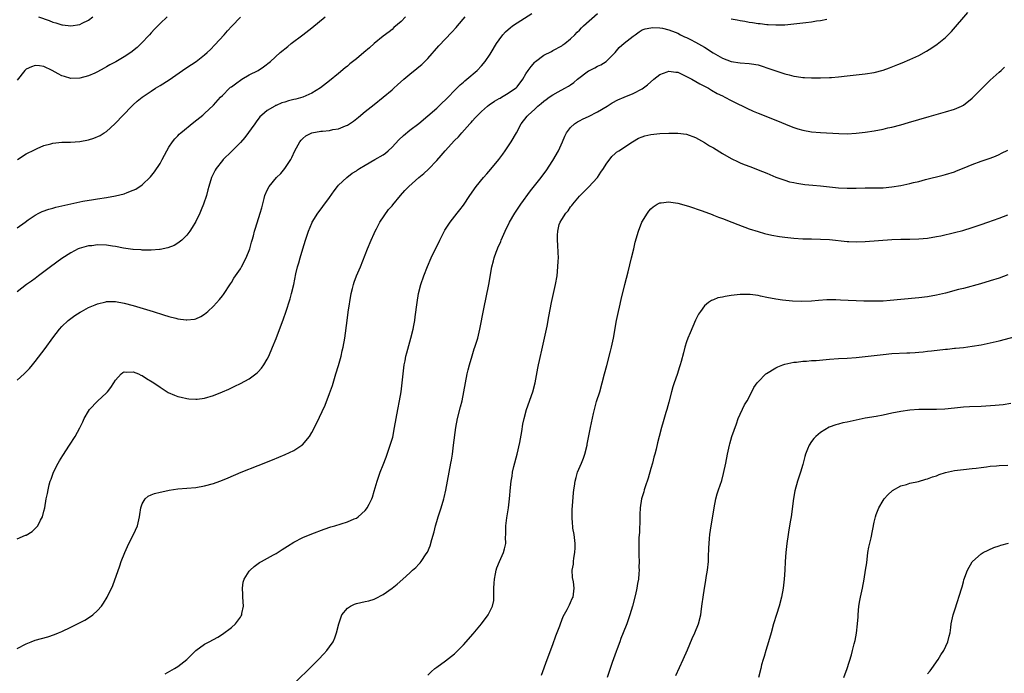
# Model space of a CAD drawing. Units: inches. Extents: x 2631000 to 2634000, y 1449000 to 1452000.
# Drawn here: x 2632014 to 2632234, y 1450394 to 1450540 of the extents above; entities that cross this region are included whole.
import ezdxf

# ---------------------------------------------------------------- set-up
doc = ezdxf.new("R2010")
doc.units = ezdxf.units.IN
doc.header["$MEASUREMENT"] = 0
doc.layers.add('LD26311449_10ft', color=123, linetype='Continuous')

msp = doc.modelspace()

# ---------------------------------------------------------------- linework, layer by layer
at = {"layer": 'LD26311449_10ft'}
for points, elevation in [([(2632013, 1450399.47), (2632015, 1450400.55), (2632016.1, 1450401), (2632017, 1450401.32), (2632019.88, 1450402.12), (2632021.38, 1450402.62), (2632022.24, 1450403), (2632023, 1450403.31), (2632025, 1450404.24), (2632026.49, 1450405), (2632028.17, 1450405.83), (2632029, 1450406.33), (2632029.93, 1450407), (2632031, 1450407.96), (2632031.89, 1450409), (2632032.36, 1450409.64), (2632033.16, 1450411), (2632034.4, 1450413.6), (2632035.99, 1450418.01), (2632036.32, 1450419), (2632037.08, 1450421), (2632038.01, 1450423), (2632039.05, 1450425), (2632039.94, 1450427), (2632040.44, 1450429), (2632040.47, 1450429.53), (2632040.73, 1450431), (2632041, 1450431.93), (2632041.65, 1450433), (2632042.38, 1450433.62), (2632043, 1450433.92), (2632043.8, 1450434.2), (2632045, 1450434.48), (2632045.41, 1450434.59), (2632047.06, 1450434.94), (2632049, 1450435.24), (2632051, 1450435.39), (2632053, 1450435.56), (2632055, 1450435.9), (2632057, 1450436.46), (2632058.38, 1450437), (2632059, 1450437.21), (2632060.27, 1450437.73), (2632063.16, 1450439), (2632067, 1450440.51), (2632070.24, 1450441.76), (2632073.07, 1450442.93), (2632075, 1450443.85), (2632076.79, 1450445), (2632076.91, 1450445.09), (2632078.47, 1450447), (2632079, 1450447.88), (2632080.09, 1450449.91), (2632082, 1450454), (2632083, 1450456.64), (2632083.62, 1450458.38), (2632084.43, 1450461), (2632085, 1450462.89), (2632085.57, 1450465), (2632085.85, 1450466.15), (2632086.03, 1450467), (2632086.38, 1450469), (2632086.9, 1450473), (2632087.18, 1450474.82), (2632087.85, 1450479), (2632088.13, 1450480.13), (2632088.32, 1450481), (2632088.48, 1450481.52), (2632089.04, 1450482.96), (2632089.93, 1450485), (2632091, 1450487.68), (2632091.5, 1450489), (2632092.32, 1450491), (2632093, 1450492.46), (2632093.23, 1450493), (2632093.51, 1450493.51), (2632094.25, 1450495), (2632096.18, 1450497.82), (2632097, 1450498.68), (2632097.13, 1450498.87), (2632098.89, 1450501), (2632099.88, 1450502.12), (2632100.72, 1450503), (2632102.98, 1450505), (2632104.09, 1450505.91), (2632105.13, 1450506.87), (2632107, 1450508.85), (2632108.03, 1450509.97), (2632108.88, 1450511), (2632111, 1450513.28), (2632111.88, 1450514.12), (2632112.59, 1450515), (2632114.39, 1450517), (2632114.69, 1450517.31), (2632115, 1450517.67), (2632115.65, 1450518.35), (2632116.19, 1450519), (2632117, 1450519.79), (2632118.39, 1450521), (2632118.74, 1450521.26), (2632119.93, 1450522.07), (2632121, 1450522.69), (2632121.19, 1450522.81), (2632121.55, 1450523), (2632123, 1450523.9), (2632124.67, 1450525), (2632124.84, 1450525.16), (2632125, 1450525.35), (2632126.28, 1450527), (2632127, 1450528.22), (2632127.49, 1450529), (2632128.15, 1450529.85), (2632129, 1450530.88), (2632129.14, 1450531), (2632131, 1450532.39), (2632132.73, 1450533.27), (2632133, 1450533.44), (2632135, 1450534.53), (2632135.27, 1450534.73), (2632135.67, 1450535), (2632137, 1450536.04), (2632137.93, 1450537), (2632138.47, 1450537.53), (2632139, 1450538.02), (2632139.45, 1450538.55), (2632139.88, 1450539), (2632143, 1450541.77)], 9750), ([(2632013, 1450424.04), (2632014.84, 1450424.84), (2632015, 1450424.9), (2632016.32, 1450425.68), (2632017.35, 1450426.65), (2632017.61, 1450427), (2632018.24, 1450428.24), (2632018.66, 1450429), (2632019, 1450430.28), (2632019.17, 1450431), (2632019.51, 1450433), (2632019.77, 1450434.23), (2632019.91, 1450435), (2632020.17, 1450436.17), (2632020.41, 1450437), (2632020.6, 1450437.4), (2632021.13, 1450439), (2632022.16, 1450441), (2632022.47, 1450441.53), (2632023.25, 1450442.75), (2632024.74, 1450445), (2632025.98, 1450447), (2632027, 1450448.9), (2632027.7, 1450450.3), (2632028.02, 1450451), (2632029, 1450452.66), (2632029.22, 1450453), (2632031, 1450454.88), (2632033, 1450456.77), (2632033.23, 1450457), (2632034.01, 1450457.99), (2632034.66, 1450459), (2632035, 1450459.59), (2632036.29, 1450461), (2632036.68, 1450461.32), (2632037, 1450461.43), (2632037.38, 1450461.38), (2632039, 1450461.45), (2632040.18, 1450461), (2632040.73, 1450460.73), (2632041, 1450460.65), (2632042, 1450460), (2632043.26, 1450459.26), (2632043.64, 1450459), (2632045, 1450458.03), (2632046.86, 1450456.86), (2632048.24, 1450456.24), (2632049, 1450455.97), (2632049.76, 1450455.76), (2632051, 1450455.5), (2632051.43, 1450455.43), (2632053, 1450455.32), (2632053.34, 1450455.34), (2632055, 1450455.56), (2632057, 1450456.2), (2632059.01, 1450457), (2632060.42, 1450457.58), (2632061, 1450457.87), (2632061.77, 1450458.23), (2632063, 1450458.83), (2632065, 1450459.93), (2632066.48, 1450461), (2632066.76, 1450461.24), (2632067, 1450461.48), (2632067.71, 1450462.29), (2632068.25, 1450463), (2632069, 1450464.29), (2632069.37, 1450465), (2632070.22, 1450467), (2632071, 1450468.94), (2632072.66, 1450473.34), (2632073.18, 1450474.82), (2632074.16, 1450477.84), (2632074.46, 1450479), (2632074.95, 1450481.05), (2632075.45, 1450483.45), (2632075.82, 1450485), (2632076.09, 1450485.91), (2632076.37, 1450487), (2632077, 1450489.03), (2632077.59, 1450491), (2632078.26, 1450493), (2632079, 1450494.77), (2632079.12, 1450495), (2632080.37, 1450497), (2632080.63, 1450497.37), (2632081.5, 1450498.5), (2632083, 1450500.54), (2632084, 1450502), (2632084.75, 1450503), (2632085, 1450503.31), (2632086.83, 1450505), (2632088.06, 1450505.94), (2632089, 1450506.48), (2632089.28, 1450506.72), (2632089.71, 1450507), (2632091, 1450507.78), (2632093.16, 1450509), (2632095, 1450510.11), (2632095.53, 1450510.47), (2632096.13, 1450511), (2632097, 1450511.83), (2632098.54, 1450513.46), (2632099.59, 1450514.41), (2632101, 1450515.58), (2632103, 1450517.11), (2632105, 1450518.8), (2632107, 1450520.55), (2632108.25, 1450521.75), (2632109, 1450522.41), (2632109.59, 1450523), (2632111, 1450524.47), (2632111.54, 1450525), (2632112.24, 1450525.76), (2632113, 1450526.39), (2632113.32, 1450526.68), (2632113.76, 1450527), (2632116.08, 1450529), (2632117, 1450530.01), (2632117.83, 1450531), (2632119, 1450532.64), (2632119.23, 1450533), (2632120.43, 1450535), (2632121, 1450535.88), (2632121.81, 1450537), (2632122.39, 1450537.61), (2632123, 1450538.18), (2632123.44, 1450538.56), (2632124.01, 1450539), (2632125, 1450539.67), (2632128.29, 1450541.71)], 9740), ([(2632046.18, 1450393.82), (2632048.27, 1450395), (2632049, 1450395.45), (2632050.99, 1450397.01), (2632051.99, 1450398.01), (2632053.02, 1450399), (2632055, 1450400.43), (2632056, 1450401), (2632057, 1450401.49), (2632057.95, 1450402.05), (2632059, 1450402.68), (2632061, 1450404.16), (2632061.9, 1450405), (2632063, 1450406.47), (2632063.2, 1450406.8), (2632063.3, 1450407), (2632063.36, 1450407.36), (2632063.71, 1450409), (2632063.58, 1450411), (2632063.57, 1450411.57), (2632063.46, 1450413), (2632063.66, 1450414.34), (2632063.87, 1450415), (2632065, 1450416.8), (2632065.17, 1450417), (2632066.11, 1450417.89), (2632067.28, 1450418.72), (2632067.76, 1450419), (2632070.44, 1450420.44), (2632071, 1450420.76), (2632072.37, 1450421.63), (2632073, 1450422), (2632073.6, 1450422.4), (2632075, 1450423.27), (2632077, 1450424.32), (2632079, 1450425.14), (2632081.77, 1450426.23), (2632083.26, 1450426.74), (2632084.17, 1450427), (2632087, 1450427.89), (2632088.53, 1450428.53), (2632089, 1450428.71), (2632089.43, 1450429), (2632091, 1450430.42), (2632091.26, 1450430.74), (2632091.43, 1450431), (2632091.84, 1450431.84), (2632092.44, 1450433), (2632092.59, 1450433.41), (2632093, 1450434.73), (2632093.65, 1450437), (2632094.35, 1450439), (2632095, 1450440.64), (2632095.65, 1450442.35), (2632096.59, 1450445), (2632097.14, 1450446.86), (2632097.56, 1450449), (2632097.89, 1450451), (2632098.25, 1450453), (2632098.65, 1450455), (2632099.01, 1450457), (2632099.28, 1450459), (2632099.47, 1450461), (2632099.72, 1450463), (2632099.91, 1450463.91), (2632100.11, 1450465), (2632100.28, 1450465.72), (2632101.22, 1450469), (2632101.72, 1450471), (2632101.86, 1450471.86), (2632102.09, 1450473), (2632102.2, 1450473.8), (2632102.6, 1450477), (2632102.94, 1450479), (2632103.46, 1450481), (2632104.13, 1450483), (2632104.93, 1450485.07), (2632105.78, 1450487), (2632107.69, 1450491), (2632108.82, 1450493.18), (2632110.02, 1450495), (2632111.58, 1450497), (2632112.21, 1450497.79), (2632113, 1450498.83), (2632114.44, 1450501), (2632115.84, 1450503), (2632117.47, 1450505), (2632118.21, 1450505.79), (2632119.13, 1450506.87), (2632120.88, 1450509), (2632121.78, 1450510.22), (2632122.32, 1450511), (2632123.65, 1450513), (2632124.85, 1450515), (2632125.95, 1450517), (2632127.27, 1450518.73), (2632127.46, 1450519), (2632129, 1450520.35), (2632129.67, 1450521), (2632130.42, 1450521.58), (2632131, 1450522.1), (2632131.53, 1450522.47), (2632132.23, 1450523), (2632133, 1450523.55), (2632134.2, 1450524.2), (2632135.74, 1450525), (2632136.55, 1450525.45), (2632137, 1450525.79), (2632137.73, 1450526.27), (2632138.55, 1450527), (2632141, 1450528.87), (2632141.22, 1450529), (2632142.39, 1450529.61), (2632143, 1450529.96), (2632143.74, 1450530.26), (2632144.97, 1450531), (2632146.95, 1450533), (2632147.88, 1450534.12), (2632149, 1450535.13), (2632151, 1450536.7), (2632151.49, 1450537), (2632152.36, 1450537.64), (2632153, 1450538.06), (2632153.69, 1450538.31), (2632155, 1450538.55), (2632155.42, 1450538.58), (2632157, 1450538.51), (2632157.57, 1450538.43), (2632159, 1450538.12), (2632160.39, 1450537.6), (2632161, 1450537.34), (2632161.6, 1450537), (2632162.54, 1450536.54), (2632163, 1450536.39), (2632163.89, 1450535.89), (2632165, 1450535.36), (2632167, 1450534.18), (2632168.92, 1450532.92), (2632171, 1450531.74), (2632173, 1450531), (2632175, 1450530.72), (2632177, 1450530.58), (2632177.52, 1450530.48), (2632179, 1450530.23), (2632180.14, 1450529.86), (2632181, 1450529.61), (2632183, 1450528.91), (2632185, 1450528.23), (2632185.98, 1450527.98), (2632187, 1450527.71), (2632187.64, 1450527.64), (2632189, 1450527.44), (2632189.43, 1450527.43), (2632191, 1450527.36), (2632193, 1450527.35), (2632195, 1450527.4), (2632195.44, 1450527.44), (2632197, 1450527.55), (2632199, 1450527.8), (2632201, 1450528.03), (2632203, 1450528.21), (2632205, 1450528.5), (2632207, 1450529.05), (2632208.43, 1450529.57), (2632210.34, 1450530.34), (2632211.29, 1450530.71), (2632213, 1450531.43), (2632215, 1450532.37), (2632216.71, 1450533.29), (2632217.94, 1450534.06), (2632219.13, 1450534.87), (2632221, 1450536.4), (2632222.31, 1450537.69), (2632226.01, 1450541.99)], 9760), ([(2632013, 1450459.6), (2632014.56, 1450461), (2632015.75, 1450462.25), (2632016.41, 1450463), (2632017, 1450463.75), (2632019.28, 1450466.72), (2632021, 1450469.06), (2632022.5, 1450471), (2632023, 1450471.59), (2632024.45, 1450473), (2632025, 1450473.45), (2632025.92, 1450474.08), (2632027.14, 1450474.86), (2632027.38, 1450475), (2632029, 1450475.86), (2632030.49, 1450476.48), (2632031, 1450476.72), (2632032.84, 1450477.16), (2632033, 1450477.19), (2632034.77, 1450477.23), (2632035, 1450477.21), (2632037, 1450476.87), (2632039, 1450476.32), (2632043.48, 1450475), (2632045.75, 1450474.25), (2632047, 1450473.89), (2632048.51, 1450473.49), (2632049, 1450473.37), (2632050.88, 1450473.11), (2632051, 1450473.1), (2632052.71, 1450473.29), (2632053, 1450473.35), (2632054.14, 1450473.86), (2632055, 1450474.39), (2632055.35, 1450474.65), (2632055.72, 1450475), (2632057, 1450476.15), (2632058.35, 1450477.65), (2632059, 1450478.47), (2632059.23, 1450478.77), (2632060.8, 1450481.2), (2632061, 1450481.49), (2632061.57, 1450482.43), (2632063, 1450484.55), (2632063.28, 1450485), (2632064.32, 1450487), (2632065.09, 1450489), (2632065.5, 1450490.5), (2632065.65, 1450491), (2632065.91, 1450491.91), (2632066.19, 1450493), (2632066.37, 1450493.63), (2632067.47, 1450497), (2632067.81, 1450498.19), (2632068.31, 1450500.31), (2632068.5, 1450501), (2632069, 1450502.15), (2632069.42, 1450503), (2632071.12, 1450505), (2632072.08, 1450505.92), (2632073, 1450507.05), (2632074.28, 1450509), (2632074.54, 1450509.46), (2632075.23, 1450511), (2632076.33, 1450513), (2632076.61, 1450513.39), (2632077, 1450513.76), (2632077.67, 1450514.33), (2632079.01, 1450514.99), (2632081, 1450515.36), (2632081.41, 1450515.41), (2632083, 1450515.57), (2632083.74, 1450515.74), (2632085, 1450515.93), (2632086.59, 1450516.59), (2632087, 1450516.73), (2632087.43, 1450517), (2632088.36, 1450517.64), (2632089.47, 1450518.53), (2632091, 1450519.81), (2632093, 1450521.39), (2632095.03, 1450522.97), (2632097, 1450524.66), (2632097.36, 1450525), (2632098.22, 1450525.78), (2632099.62, 1450527), (2632101, 1450528.14), (2632102.58, 1450529.42), (2632103, 1450529.8), (2632103.65, 1450530.35), (2632104.32, 1450531), (2632105, 1450531.7), (2632107.49, 1450534.51), (2632110.42, 1450537.58), (2632111.36, 1450538.64), (2632111.66, 1450539), (2632113.38, 1450541)], 9730), ([(2632100.03, 1450541), (2632099, 1450539.98), (2632097.42, 1450538.58), (2632097, 1450538.19), (2632096.36, 1450537.64), (2632095, 1450536.64), (2632093, 1450535.06), (2632091.92, 1450534.08), (2632090.66, 1450533), (2632089, 1450531.61), (2632087.56, 1450530.44), (2632087, 1450529.95), (2632086.46, 1450529.54), (2632085, 1450528.29), (2632083, 1450526.67), (2632080.93, 1450525.07), (2632079, 1450523.87), (2632077.01, 1450523), (2632075.41, 1450522.59), (2632075, 1450522.5), (2632073.82, 1450522.18), (2632073, 1450521.91), (2632072.3, 1450521.7), (2632071, 1450521.12), (2632070.9, 1450521.1), (2632070.69, 1450521), (2632069, 1450520.02), (2632067.78, 1450519), (2632067.37, 1450518.63), (2632066.52, 1450517.48), (2632066.24, 1450517), (2632064.04, 1450513.96), (2632063, 1450512.84), (2632061, 1450510.82), (2632059.16, 1450509), (2632059, 1450508.82), (2632057.55, 1450507), (2632057.34, 1450506.66), (2632056.68, 1450505.32), (2632056.54, 1450505), (2632055.92, 1450503), (2632055.75, 1450502.25), (2632055.4, 1450501), (2632054.76, 1450499), (2632054.25, 1450497.75), (2632053.91, 1450497), (2632053, 1450495.18), (2632052.21, 1450493.79), (2632051.67, 1450493), (2632051, 1450492.08), (2632049.9, 1450491), (2632049, 1450490.27), (2632048.2, 1450489.8), (2632046.77, 1450489.23), (2632045, 1450488.86), (2632044.86, 1450488.86), (2632043, 1450488.72), (2632042.75, 1450488.75), (2632041, 1450488.75), (2632040.79, 1450488.79), (2632039, 1450488.85), (2632038.89, 1450488.89), (2632036.84, 1450489.16), (2632035, 1450489.57), (2632034.35, 1450489.65), (2632033, 1450489.88), (2632031, 1450489.9), (2632029.72, 1450489.72), (2632029, 1450489.67), (2632028.42, 1450489.58), (2632026.89, 1450489.11), (2632026.65, 1450489), (2632025, 1450488.15), (2632023, 1450486.85), (2632020.44, 1450485), (2632019, 1450483.87), (2632017.8, 1450483), (2632017, 1450482.36), (2632016.21, 1450481.79), (2632015.06, 1450481), (2632013, 1450479.41)], 9720), ([(2632013, 1450493.73), (2632014.75, 1450495), (2632015.49, 1450495.49), (2632017, 1450496.53), (2632017.87, 1450497), (2632018.62, 1450497.38), (2632020.08, 1450497.92), (2632021, 1450498.15), (2632021.66, 1450498.34), (2632025, 1450499.13), (2632027, 1450499.55), (2632027.68, 1450499.68), (2632030.07, 1450500.07), (2632031, 1450500.2), (2632033, 1450500.52), (2632035, 1450500.88), (2632037, 1450501.38), (2632037.66, 1450501.66), (2632039, 1450502.14), (2632039.6, 1450502.4), (2632041, 1450503.38), (2632042.84, 1450505.16), (2632043.75, 1450506.25), (2632045, 1450508.15), (2632045.49, 1450509), (2632046.54, 1450511), (2632047, 1450511.77), (2632047.78, 1450513), (2632048.32, 1450513.68), (2632049, 1450514.31), (2632049.32, 1450514.68), (2632049.67, 1450515), (2632052.57, 1450517.43), (2632054.61, 1450519), (2632055, 1450519.34), (2632057, 1450521.22), (2632058.54, 1450523), (2632059, 1450523.41), (2632060.55, 1450525), (2632060.79, 1450525.21), (2632061, 1450525.34), (2632062.19, 1450526.19), (2632063, 1450526.8), (2632063.36, 1450527), (2632065, 1450528.02), (2632066.99, 1450529), (2632068.19, 1450529.81), (2632069.72, 1450531), (2632071.93, 1450533), (2632073.61, 1450534.39), (2632074.35, 1450535), (2632077, 1450537), (2632079, 1450538.54), (2632082.01, 1450541)], 9710), ([(2632046.57, 1450541), (2632045, 1450539.49), (2632043.8, 1450538.2), (2632043, 1450537.41), (2632042.64, 1450537), (2632040.78, 1450535), (2632039.88, 1450534.12), (2632038.48, 1450533), (2632037, 1450532.04), (2632035.07, 1450530.93), (2632033.77, 1450530.23), (2632033, 1450529.78), (2632032.48, 1450529.52), (2632031, 1450528.68), (2632030.41, 1450528.41), (2632029, 1450527.77), (2632027, 1450527.23), (2632025, 1450527.21), (2632023.61, 1450527.61), (2632023, 1450527.81), (2632022.21, 1450528.21), (2632020.8, 1450529), (2632019, 1450529.84), (2632017.98, 1450530.02), (2632017, 1450530.13), (2632016.17, 1450529.83), (2632015, 1450529.26), (2632014.73, 1450529), (2632013, 1450526.83)], 9690), ([(2632013.06, 1450509.06), (2632015, 1450510.27), (2632015.47, 1450510.53), (2632016.45, 1450511), (2632017, 1450511.31), (2632017.51, 1450511.51), (2632019, 1450512.16), (2632020.56, 1450512.56), (2632021, 1450512.7), (2632023, 1450512.91), (2632024.93, 1450512.93), (2632027, 1450513.05), (2632029, 1450513.43), (2632030.19, 1450513.81), (2632031.58, 1450514.42), (2632032.51, 1450515), (2632033, 1450515.34), (2632034.86, 1450517), (2632038.66, 1450521), (2632039, 1450521.28), (2632039.89, 1450522.11), (2632041.01, 1450522.99), (2632043, 1450524.34), (2632044.02, 1450525), (2632045, 1450525.6), (2632047.08, 1450526.92), (2632050.06, 1450529), (2632051, 1450529.64), (2632053.08, 1450531), (2632055, 1450532.49), (2632055.6, 1450533), (2632056.32, 1450533.68), (2632057.3, 1450534.7), (2632059.36, 1450537), (2632060.12, 1450537.88), (2632061.07, 1450538.93), (2632063, 1450540.92)], 9700), ([(2632017.77, 1450541), (2632020.17, 1450540.17), (2632021, 1450539.81), (2632021.66, 1450539.66), (2632023, 1450539.19), (2632023.18, 1450539.19), (2632025, 1450538.95), (2632027, 1450539.27), (2632027.58, 1450539.58), (2632029, 1450540.26), (2632029.94, 1450541)], 9680), ([(2632173, 1450540.52), (2632174.3, 1450540.3), (2632175, 1450540.15), (2632176, 1450540), (2632177, 1450539.83), (2632177.74, 1450539.74), (2632179, 1450539.52), (2632179.49, 1450539.49), (2632181, 1450539.28), (2632181.29, 1450539.29), (2632183, 1450539.18), (2632185, 1450539.24), (2632187, 1450539.41), (2632189, 1450539.63), (2632189.74, 1450539.74), (2632191, 1450539.89), (2632192.07, 1450540.07), (2632193, 1450540.18), (2632194.44, 1450540.44)], 9750), ([(2632073.71, 1450390.29), (2632080.51, 1450397), (2632081.73, 1450398.27), (2632082.4, 1450399), (2632083, 1450399.84), (2632083.78, 1450401), (2632084.14, 1450401.86), (2632084.56, 1450403), (2632085.03, 1450405), (2632085.77, 1450407), (2632087, 1450408.53), (2632087.71, 1450409), (2632088.6, 1450409.4), (2632089, 1450409.54), (2632091, 1450409.98), (2632091.81, 1450410.19), (2632093, 1450410.56), (2632093.3, 1450410.7), (2632095, 1450411.61), (2632096.99, 1450413.01), (2632098.12, 1450413.88), (2632099.42, 1450415), (2632101, 1450416.43), (2632101.6, 1450417), (2632102.35, 1450417.65), (2632103, 1450418.38), (2632103.31, 1450418.69), (2632103.54, 1450419), (2632104.67, 1450420.67), (2632104.95, 1450421.05), (2632105.54, 1450422.46), (2632105.87, 1450423.87), (2632106.39, 1450425.61), (2632106.73, 1450427), (2632107, 1450427.96), (2632107.31, 1450429), (2632107.99, 1450431), (2632108.59, 1450433), (2632108.67, 1450433.33), (2632109.02, 1450434.98), (2632109.38, 1450437), (2632110.19, 1450441), (2632110.31, 1450441.69), (2632110.51, 1450443), (2632110.78, 1450445), (2632111.25, 1450449), (2632111.64, 1450451), (2632112.34, 1450453.66), (2632112.68, 1450455), (2632113.11, 1450457), (2632113.84, 1450461), (2632114.05, 1450461.95), (2632114.31, 1450463), (2632114.92, 1450465.08), (2632115.41, 1450466.59), (2632115.56, 1450467), (2632116.18, 1450469), (2632116.67, 1450471), (2632117.55, 1450475.55), (2632118.68, 1450481), (2632119.32, 1450485), (2632119.69, 1450486.31), (2632119.84, 1450487), (2632120.31, 1450488.31), (2632120.59, 1450489), (2632120.72, 1450489.28), (2632121.33, 1450490.67), (2632121.45, 1450491), (2632122.33, 1450493), (2632123.3, 1450495), (2632124.47, 1450497), (2632125.82, 1450499), (2632127.98, 1450502.02), (2632130.41, 1450505), (2632131, 1450505.79), (2632131.49, 1450506.51), (2632133, 1450508.84), (2632134.28, 1450511), (2632135.2, 1450513), (2632135.71, 1450514.29), (2632136.09, 1450515), (2632137, 1450516.2), (2632137.87, 1450517), (2632138.54, 1450517.46), (2632139, 1450517.69), (2632139.85, 1450518.15), (2632141, 1450518.69), (2632143, 1450519.71), (2632145.19, 1450521), (2632146.29, 1450521.71), (2632147.6, 1450522.4), (2632149.03, 1450523.03), (2632151, 1450523.86), (2632153, 1450524.86), (2632154.25, 1450525.75), (2632155.67, 1450527), (2632157, 1450528.06), (2632158.67, 1450528.67), (2632159, 1450528.81), (2632160.6, 1450528.6), (2632161, 1450528.58), (2632162.05, 1450528.05), (2632163, 1450527.66), (2632163.41, 1450527.41), (2632164.19, 1450527), (2632165.99, 1450525.99), (2632167.86, 1450525), (2632168.58, 1450524.58), (2632169.86, 1450523.86), (2632171, 1450523.28), (2632171.59, 1450523), (2632173, 1450522.24), (2632174.5, 1450521.5), (2632175.56, 1450521), (2632176.52, 1450520.52), (2632177.89, 1450519.89), (2632179, 1450519.42), (2632183, 1450517.82), (2632186.42, 1450516.42), (2632187, 1450516.21), (2632187.9, 1450515.9), (2632189, 1450515.59), (2632191, 1450515.23), (2632193, 1450515.07), (2632197.13, 1450514.87), (2632199, 1450514.81), (2632201, 1450514.91), (2632203, 1450515.16), (2632205, 1450515.47), (2632207, 1450515.84), (2632208.1, 1450516.1), (2632209, 1450516.29), (2632211, 1450516.81), (2632212.71, 1450517.29), (2632217.32, 1450518.68), (2632221, 1450519.72), (2632223, 1450520.34), (2632224.55, 1450521), (2632225, 1450521.24), (2632227, 1450522.79), (2632229.19, 1450525), (2632231, 1450526.78), (2632233, 1450528.62), (2632233.44, 1450529), (2632234.24, 1450529.76)], 9770), ([(2632105, 1450393.53), (2632105.72, 1450394.28), (2632106.6, 1450395), (2632107, 1450395.31), (2632109, 1450396.75), (2632111, 1450398.31), (2632113, 1450400.27), (2632115.2, 1450402.8), (2632117, 1450405), (2632118.51, 1450407), (2632119, 1450407.91), (2632119.49, 1450409), (2632119.76, 1450410.24), (2632119.82, 1450411), (2632119.81, 1450411.81), (2632119.83, 1450413), (2632119.85, 1450414.15), (2632119.91, 1450415), (2632120.18, 1450416.18), (2632120.31, 1450417), (2632120.45, 1450417.55), (2632121.03, 1450418.97), (2632121.99, 1450421), (2632122.17, 1450421.83), (2632122.51, 1450423), (2632122.44, 1450424.44), (2632122.47, 1450425), (2632122.52, 1450425.48), (2632122.5, 1450427), (2632122.73, 1450428.73), (2632123.1, 1450431), (2632123.32, 1450433), (2632123.52, 1450435.52), (2632123.67, 1450437), (2632123.88, 1450438.12), (2632123.99, 1450439), (2632124.27, 1450440.27), (2632125.01, 1450442.99), (2632125.63, 1450445.63), (2632126.08, 1450448.08), (2632126.29, 1450449.71), (2632126.56, 1450451), (2632127.08, 1450453), (2632128.5, 1450457), (2632129.03, 1450458.97), (2632129.68, 1450462.32), (2632129.79, 1450463), (2632130.01, 1450464.01), (2632130.73, 1450467), (2632131.17, 1450469), (2632131.71, 1450471.71), (2632132.11, 1450473.89), (2632132.74, 1450477), (2632133.62, 1450481), (2632133.96, 1450483), (2632134.17, 1450485), (2632134.23, 1450486.23), (2632134.25, 1450487), (2632134.23, 1450488.23), (2632134.16, 1450489.84), (2632134.08, 1450491), (2632134.05, 1450492.05), (2632134.11, 1450493), (2632134.47, 1450494.47), (2632134.64, 1450495), (2632135, 1450495.61), (2632135.93, 1450497), (2632136.45, 1450497.55), (2632137, 1450498.4), (2632137.29, 1450498.71), (2632137.5, 1450499), (2632139, 1450500.85), (2632139.14, 1450501), (2632140.09, 1450501.91), (2632141, 1450502.84), (2632142.99, 1450505), (2632143.79, 1450506.21), (2632144.4, 1450507), (2632145, 1450507.96), (2632146.27, 1450509.73), (2632147, 1450510.38), (2632147.29, 1450510.71), (2632147.77, 1450511), (2632150.83, 1450513), (2632152.22, 1450513.78), (2632153, 1450514.13), (2632153.66, 1450514.34), (2632155, 1450514.65), (2632157, 1450514.85), (2632159, 1450514.93), (2632161, 1450514.93), (2632163, 1450514.69), (2632165, 1450514), (2632167, 1450512.87), (2632168.13, 1450512.13), (2632169, 1450511.62), (2632171, 1450510.38), (2632173, 1450509.25), (2632174.53, 1450508.53), (2632175, 1450508.31), (2632175.92, 1450507.92), (2632177.36, 1450507.36), (2632179, 1450506.74), (2632181, 1450505.95), (2632183, 1450505.11), (2632185, 1450504.38), (2632186.07, 1450504.07), (2632187, 1450503.85), (2632187.71, 1450503.71), (2632189.47, 1450503.46), (2632191.28, 1450503.28), (2632193, 1450503.14), (2632197, 1450502.72), (2632199, 1450502.61), (2632199.4, 1450502.6), (2632201, 1450502.65), (2632203, 1450502.72), (2632205, 1450502.7), (2632207, 1450502.71), (2632209, 1450502.88), (2632211, 1450503.21), (2632213, 1450503.64), (2632213.86, 1450503.86), (2632215, 1450504.13), (2632216.55, 1450504.55), (2632220.48, 1450505.52), (2632221, 1450505.65), (2632223, 1450506.29), (2632223.5, 1450506.5), (2632225.16, 1450507.16), (2632227, 1450507.92), (2632229, 1450508.65), (2632231, 1450509.35), (2632232.19, 1450509.81), (2632233, 1450510.15), (2632233.58, 1450510.42), (2632235, 1450511.15)], 9780), ([(2632130.47, 1450393.53), (2632131.73, 1450397), (2632133, 1450400.35), (2632133.7, 1450402.3), (2632134.58, 1450404.58), (2632134.72, 1450405), (2632135.36, 1450406.64), (2632136.25, 1450408.25), (2632136.62, 1450409), (2632136.73, 1450409.27), (2632137, 1450409.79), (2632137.35, 1450410.65), (2632137.54, 1450411), (2632137.64, 1450411.64), (2632137.81, 1450413), (2632137.61, 1450414.39), (2632137.42, 1450415.42), (2632137.36, 1450417), (2632137.65, 1450418.35), (2632137.66, 1450419), (2632137.71, 1450419.71), (2632137.96, 1450421), (2632138, 1450422), (2632137.99, 1450423), (2632137.76, 1450425), (2632137.53, 1450426.47), (2632137.47, 1450427), (2632137.45, 1450427.45), (2632137.34, 1450429), (2632137.38, 1450430.62), (2632137.46, 1450431.46), (2632137.63, 1450434.37), (2632137.72, 1450435), (2632137.88, 1450435.88), (2632138.02, 1450437), (2632138.21, 1450437.79), (2632138.58, 1450439), (2632139.42, 1450441), (2632139.9, 1450442.1), (2632140.2, 1450443), (2632140.7, 1450445), (2632140.73, 1450445.27), (2632141, 1450446.75), (2632141.42, 1450449), (2632142.1, 1450452.1), (2632142.32, 1450453), (2632142.81, 1450454.81), (2632143.51, 1450457), (2632144.1, 1450459), (2632144.61, 1450461), (2632145.08, 1450462.92), (2632145.93, 1450466.07), (2632146.17, 1450467), (2632146.59, 1450469), (2632147.29, 1450473), (2632147.7, 1450475), (2632147.93, 1450475.93), (2632148.32, 1450477.68), (2632149.16, 1450481), (2632149.54, 1450482.46), (2632149.87, 1450483.87), (2632150.67, 1450487), (2632151.16, 1450489), (2632151.5, 1450490.5), (2632152.23, 1450493), (2632152.99, 1450495), (2632154.23, 1450497), (2632154.54, 1450497.46), (2632155, 1450498.02), (2632155.53, 1450498.47), (2632156.42, 1450499), (2632157, 1450499.3), (2632157.3, 1450499.3), (2632159, 1450499.54), (2632159.45, 1450499.45), (2632161, 1450499.26), (2632163.43, 1450498.57), (2632166.46, 1450497.54), (2632168.69, 1450496.69), (2632169, 1450496.6), (2632170.13, 1450496.13), (2632171, 1450495.84), (2632173.16, 1450495), (2632174.46, 1450494.46), (2632177, 1450493.54), (2632179, 1450492.91), (2632180.48, 1450492.48), (2632182.09, 1450492.09), (2632183.79, 1450491.79), (2632185, 1450491.62), (2632187, 1450491.39), (2632189, 1450491.28), (2632191, 1450491.25), (2632193, 1450491.21), (2632195, 1450491.09), (2632199, 1450490.68), (2632199.34, 1450490.66), (2632201, 1450490.59), (2632203, 1450490.66), (2632209, 1450491.14), (2632211, 1450491.22), (2632213, 1450491.21), (2632215, 1450491.23), (2632217, 1450491.4), (2632219, 1450491.76), (2632219.96, 1450491.96), (2632223, 1450492.65), (2632224.87, 1450493.13), (2632227, 1450493.77), (2632229, 1450494.47), (2632230.45, 1450495), (2632233, 1450495.88), (2632235, 1450496.63)], 9790), ([(2632235, 1450483.19), (2632233, 1450482.48), (2632231, 1450481.83), (2632228.81, 1450481.19), (2632225, 1450480.16), (2632223.88, 1450479.88), (2632221, 1450479.12), (2632219, 1450478.66), (2632217, 1450478.3), (2632215, 1450478.05), (2632211, 1450477.64), (2632208.58, 1450477.42), (2632207, 1450477.33), (2632205.31, 1450477.31), (2632204.72, 1450477.28), (2632202.68, 1450477.32), (2632197.5, 1450477.5), (2632196.42, 1450477.58), (2632194.4, 1450477.6), (2632192.52, 1450477.48), (2632191, 1450477.32), (2632188.79, 1450477.21), (2632186.72, 1450477.28), (2632184.48, 1450477.52), (2632183, 1450477.75), (2632181, 1450478.14), (2632179.55, 1450478.45), (2632179, 1450478.55), (2632177.2, 1450478.8), (2632177, 1450478.82), (2632175.18, 1450478.82), (2632175, 1450478.82), (2632173, 1450478.59), (2632171.63, 1450478.37), (2632171, 1450478.21), (2632169.99, 1450478.01), (2632169, 1450477.61), (2632168.54, 1450477.46), (2632167.9, 1450477), (2632167, 1450476.25), (2632166.07, 1450475), (2632165.65, 1450474.35), (2632164.99, 1450473.01), (2632163.77, 1450470.23), (2632163.29, 1450469), (2632163, 1450468.17), (2632162.62, 1450467), (2632162.27, 1450465.73), (2632161.79, 1450463.79), (2632161.57, 1450463), (2632161.42, 1450462.58), (2632160.9, 1450460.9), (2632160.22, 1450459), (2632159.92, 1450458.08), (2632159.59, 1450457), (2632159, 1450454.68), (2632158.55, 1450453), (2632158.35, 1450452.35), (2632157.76, 1450450.24), (2632157.4, 1450449), (2632156.86, 1450447), (2632156.47, 1450445.53), (2632156.15, 1450444.15), (2632155.85, 1450443), (2632155.66, 1450442.34), (2632155.33, 1450441), (2632155, 1450439.82), (2632154.37, 1450437.63), (2632153.7, 1450435.7), (2632153.49, 1450435), (2632153.39, 1450434.61), (2632152.91, 1450433), (2632152.59, 1450431), (2632152.49, 1450429.51), (2632152.5, 1450428.5), (2632152.42, 1450425.58), (2632152.31, 1450424.31), (2632152.27, 1450423), (2632152.28, 1450421), (2632152.32, 1450420.32), (2632152.35, 1450419), (2632152.32, 1450417.68), (2632152.35, 1450417), (2632152.32, 1450416.32), (2632152.19, 1450415), (2632151.98, 1450414.02), (2632151.86, 1450413), (2632151.55, 1450411.55), (2632150.9, 1450409), (2632150.29, 1450407), (2632149.56, 1450405), (2632148.76, 1450403), (2632148.28, 1450401.72), (2632148, 1450401), (2632147.43, 1450399.43), (2632147.22, 1450398.78), (2632146.31, 1450396.31), (2632145.85, 1450395), (2632145.19, 1450393)], 9800), ([(2632160.56, 1450393.44), (2632162.21, 1450397), (2632163.16, 1450399.16), (2632164.26, 1450401.74), (2632164.86, 1450403), (2632165.66, 1450405), (2632166.17, 1450407), (2632166.36, 1450408.36), (2632166.5, 1450409.5), (2632166.71, 1450411), (2632167.01, 1450413), (2632167.3, 1450414.7), (2632167.39, 1450415.39), (2632167.66, 1450417), (2632167.87, 1450419), (2632167.92, 1450419.92), (2632167.96, 1450422.04), (2632168.02, 1450423), (2632168.13, 1450424.13), (2632168.19, 1450425), (2632168.48, 1450427), (2632168.85, 1450429.15), (2632169.13, 1450431), (2632169.52, 1450433), (2632169.85, 1450434.15), (2632170.11, 1450435), (2632170.85, 1450437.15), (2632171.29, 1450438.71), (2632171.77, 1450441), (2632172.13, 1450443), (2632172.57, 1450445), (2632172.66, 1450445.34), (2632173.15, 1450447), (2632174.15, 1450449.85), (2632174.56, 1450451), (2632175.96, 1450454.04), (2632176.57, 1450455), (2632177.63, 1450457), (2632178.05, 1450457.95), (2632178.81, 1450459), (2632179, 1450459.22), (2632180.77, 1450461), (2632180.9, 1450461.1), (2632183, 1450462.38), (2632183.42, 1450462.58), (2632184.53, 1450463), (2632185, 1450463.16), (2632187, 1450463.6), (2632187.65, 1450463.65), (2632189, 1450463.84), (2632189.87, 1450463.87), (2632191, 1450463.98), (2632192.02, 1450464.02), (2632195, 1450464.29), (2632197, 1450464.43), (2632199, 1450464.55), (2632201, 1450464.69), (2632203, 1450464.9), (2632207, 1450465.38), (2632209, 1450465.54), (2632212.31, 1450465.69), (2632213, 1450465.7), (2632214.2, 1450465.8), (2632215, 1450465.84), (2632216.03, 1450465.97), (2632217, 1450466.06), (2632217.83, 1450466.17), (2632221, 1450466.54), (2632221.44, 1450466.56), (2632223, 1450466.74), (2632223.25, 1450466.75), (2632225.05, 1450466.95), (2632227, 1450467.18), (2632229, 1450467.52), (2632231, 1450467.94), (2632233, 1450468.43), (2632236.65, 1450469.35)], 9810), ([(2632235.62, 1450454.38), (2632233.9, 1450454.1), (2632232.11, 1450453.89), (2632229, 1450453.7), (2632226.39, 1450453.61), (2632225, 1450453.53), (2632223, 1450453.36), (2632220.87, 1450453.13), (2632219, 1450453.01), (2632215, 1450453.04), (2632213, 1450452.88), (2632211, 1450452.57), (2632209, 1450452.17), (2632207, 1450451.75), (2632205.47, 1450451.47), (2632203, 1450451.05), (2632201, 1450450.66), (2632199.64, 1450450.36), (2632199, 1450450.21), (2632197.99, 1450450.01), (2632197, 1450449.73), (2632196.41, 1450449.59), (2632194.95, 1450449.05), (2632193, 1450447.89), (2632191.96, 1450447), (2632191.49, 1450446.51), (2632191, 1450445.83), (2632190.46, 1450445), (2632190.11, 1450444.11), (2632189.63, 1450443), (2632189.48, 1450442.52), (2632189, 1450440.7), (2632188.52, 1450439), (2632187.87, 1450437), (2632187.23, 1450434.77), (2632186.92, 1450433.08), (2632186.39, 1450429), (2632186.25, 1450428.25), (2632185.93, 1450426.07), (2632185.74, 1450425), (2632185.43, 1450423), (2632185.2, 1450421), (2632185.07, 1450419), (2632184.98, 1450417.02), (2632184.86, 1450415), (2632184.65, 1450413), (2632184.27, 1450411), (2632183.71, 1450409), (2632183.1, 1450407.1), (2632182.48, 1450405), (2632181.92, 1450403), (2632181.33, 1450401), (2632180.71, 1450399), (2632180.34, 1450397.66), (2632180.12, 1450397), (2632179.8, 1450395.8), (2632179.62, 1450395), (2632179.11, 1450393)], 9820), ([(2632198.25, 1450393), (2632198.96, 1450395), (2632199.93, 1450398.07), (2632200.17, 1450399), (2632200.53, 1450400.53), (2632200.73, 1450401.27), (2632201.05, 1450402.95), (2632201.31, 1450405), (2632201.42, 1450406.58), (2632201.43, 1450407), (2632201.6, 1450409), (2632201.79, 1450410.21), (2632201.95, 1450411), (2632202.38, 1450413), (2632202.76, 1450415), (2632203.11, 1450417), (2632203.35, 1450418.65), (2632203.63, 1450421), (2632203.8, 1450422.2), (2632204.31, 1450424.31), (2632205, 1450427.76), (2632205.29, 1450429), (2632205.49, 1450429.49), (2632206.04, 1450431), (2632207, 1450432.66), (2632207.25, 1450433), (2632208.07, 1450433.93), (2632209.13, 1450434.87), (2632211, 1450435.91), (2632212.26, 1450436.26), (2632213, 1450436.52), (2632214.93, 1450436.93), (2632216.6, 1450437.4), (2632217, 1450437.48), (2632218.09, 1450437.91), (2632219, 1450438.18), (2632219.57, 1450438.43), (2632221, 1450438.9), (2632223, 1450439.36), (2632225, 1450439.58), (2632227, 1450439.78), (2632227.9, 1450439.9), (2632229, 1450440.07), (2632230.21, 1450440.21), (2632231, 1450440.32), (2632232.4, 1450440.4), (2632233, 1450440.45), (2632235, 1450440.55)], 9830), ([(2632217, 1450393.82), (2632217.54, 1450394.46), (2632217.96, 1450395), (2632219.36, 1450397), (2632219.97, 1450398.03), (2632220.61, 1450399), (2632221.52, 1450401), (2632221.79, 1450402.21), (2632222.01, 1450403), (2632222.19, 1450404.19), (2632222.29, 1450405), (2632222.73, 1450407), (2632223, 1450407.92), (2632223.76, 1450410.24), (2632224.02, 1450411), (2632224.71, 1450413.29), (2632225, 1450414.44), (2632225.14, 1450414.86), (2632225.95, 1450417), (2632227, 1450418.92), (2632227.06, 1450419), (2632229, 1450420.69), (2632229.44, 1450421), (2632231.86, 1450422.14), (2632233, 1450422.45), (2632233.37, 1450422.63), (2632235.08, 1450423.08)], 9840)]:
    msp.add_lwpolyline(points, dxfattribs=dict(at, elevation=elevation))

doc.saveas('drawing.dxf')
